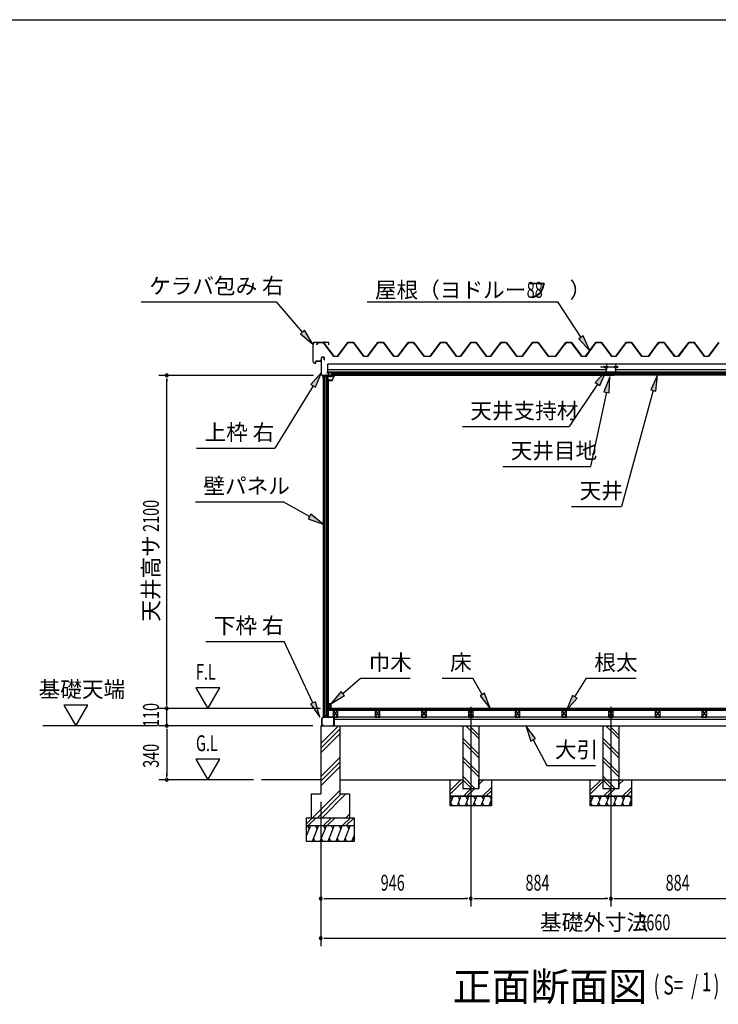
# Model space of a CAD drawing. Extents: x 543 to 20790, y 226 to 14052.
# Drawn here: x 7689 to 12096, y 7842 to 14052 of the extents above; entities that cross this region are included whole.
import ezdxf
from ezdxf.enums import TextEntityAlignment as Align

# ---------------------------------------------------------------- set-up
doc = ezdxf.new("R2010")
doc.units = 0
doc.header["$LTSCALE"] = 50
doc.header["$MEASUREMENT"] = 0
for name, pattern in [('1PL-L', [56, 50, -2, 2, -2]), ('1PL-M', [15, 12, -1, 1, -1]), ('1PL-S', [4, 2.5, -0.5, 0.5, -0.5])]:
    doc.linetypes.add(name, pattern=pattern)
for name, color, linetype in [('172', 3, 'CONTINUOUS'), ('1PL-L1', 6, '1PL-L'), ('1PL-M1', 6, '1PL-M'), ('521', 3, 'CONTINUOUS'), ('527', 4, 'CONTINUOUS'), ('571', 3, 'CONTINUOUS'), ('HATCH', 2, 'CONTINUOUS'), ('HIKIDASHI', 6, 'CONTINUOUS'), ('KISO_U', 6, 'CONTINUOUS'), ('SUNPOU', 4, 'CONTINUOUS'), ('U1', 3, 'CONTINUOUS'), ('U3', 6, 'CONTINUOUS'), ('WAKUSEN-01', 50, 'CONTINUOUS'), ('ケラバ', 9, 'CONTINUOUS'), ('上枠左右', 2, 'CONTINUOUS'), ('下枠', 3, 'CONTINUOUS'), ('壁', 3, 'CONTINUOUS'), ('大引', 2, 'CONTINUOUS'), ('天井支持材', 2, 'CONTINUOUS'), ('屋根', 1, 'CONTINUOUS'), ('廻し縁', 6, 'CONTINUOUS'), ('根太', 3, 'CONTINUOUS'), ('野縁', 3, 'CONTINUOUS')]:
    doc.layers.add(name, color=color, linetype=linetype)
doc.styles.add('00', font='ROMANS', dxfattribs={"width": 0.666667, "bigfont": 'BIGFONT'})
doc.styles.add('01', font='ROMANS', dxfattribs={"height": 3, "bigfont": 'BIGFONT'})

msp = doc.modelspace()

# ---------------------------------------------------------------- linework, layer by layer
at = {"layer": '172'}
for p, q in [((9664.7, 11810.3), (9647.7, 11807.3)), ((9664.7, 11810.3), (9647.7, 11807.3)), ((9647.7, 11807.3), (9653.7, 11802.3)), ((9647.7, 11807.3), (9653.7, 11802.3)), ((9652.9, 11806.2), (9656.1, 11806.8)), ((9652.9, 11806.2), (9656.1, 11806.8)), ((9653.7, 11805.6), (9652.9, 11806.2)), ((9653.7, 11805.6), (9652.9, 11806.2)), ((9653.7, 11802.3), (9653.7, 11805.6)), ((9653.7, 11802.3), (9653.7, 11805.6)), ((9657.9, 11806.2), (9658, 11806.1)), ((9657.9, 11806.2), (9658, 11806.1)), ((9658.5, 11807.7), (9664.8, 11808.8)), ((9658.5, 11807.7), (9664.8, 11808.8)), ((9659.2, 11807), (9658.5, 11807.7)), ((9659.2, 11807), (9658.5, 11807.7)), ((9670.2, 11804.1), (9659.7, 11778.8)), ((9670.2, 11804.1), (9659.7, 11778.8)), ((9663.9, 11806.3), (9660.7, 11806.3)), ((9663.9, 11806.3), (9660.7, 11806.3)), ((9660.7, 11777.3), (9671.7, 11803.8)), ((9660.7, 11777.3), (9671.7, 11803.8)), ((9660.9, 11804.8), (9663.9, 11804.8)), ((9660.9, 11804.8), (9663.9, 11804.8)), ((9671.7, 11810.3), (9664.7, 11810.3)), ((9671.7, 11810.3), (9664.7, 11810.3)), ((9664.8, 11808.8), (9670.2, 11808.8)), ((9664.8, 11808.8), (9670.2, 11808.8)), ((9670.2, 11806.3), (9666.9, 11806.3)), ((9670.2, 11806.3), (9666.9, 11806.3)), ((9666.9, 11804.8), (9670.2, 11804.8)), ((9666.9, 11804.8), (9670.2, 11804.8)), ((9670.2, 11808.8), (9670.2, 11806.3)), ((9670.2, 11808.8), (9670.2, 11806.3)), ((9670.2, 11804.8), (9670.2, 11804.1)), ((9670.2, 11804.8), (9670.2, 11804.1)), ((9671.7, 11803.8), (9671.7, 11810.3)), ((9671.7, 11803.8), (9671.7, 11810.3)), ((9638.2, 11780.6), (9638.2, 11777.3)), ((9638.2, 11780.6), (9638.2, 11777.3)), ((9638.2, 11777.3), (9660.7, 11777.3)), ((9638.2, 11777.3), (9660.7, 11777.3)), ((9639.7, 11778.8), (9639.7, 11780.6)), ((9639.7, 11778.8), (9639.7, 11780.6)), ((9659.7, 11778.8), (9639.7, 11778.8)), ((9659.7, 11778.8), (9639.7, 11778.8))]:
    msp.add_line(p, q, dxfattribs=at)
for centre, radius, start, end in [((9656.4, 11804.8), 2, 42.98894, 100.00798), ((9656.4, 11804.8), 2, 42.98894, 100.00798), ((9660.9, 11808.8), 4, 222.98894, 270), ((9660.9, 11808.8), 4, 222.98894, 270), ((9660.7, 11808.3), 2, 222.98894, 270), ((9660.7, 11808.3), 2, 222.98894, 270), ((9663.9, 11805.6), 0.75, 270, 90), ((9663.9, 11805.6), 0.75, 270, 90), ((9666.9, 11805.6), 0.75, 90, 270), ((9666.9, 11805.6), 0.75, 90, 270), ((9638.9, 11780.6), 0.75, 0, 180), ((9638.9, 11780.6), 0.75, 0, 180)]:
    msp.add_arc(centre, radius, start, end, dxfattribs=at)
at = {"layer": '1PL-L1'}
for p, q in [((10534.4, 9718.1), (10534.4, 8458.8)), ((11418.4, 9718.1), (11418.4, 8458.8))]:
    msp.add_line(p, q, dxfattribs=at)
at = {"layer": '1PL-M1'}
msp.add_line((11464, 11861.8), (11352.2, 11861.8), dxfattribs=at)
at = {"layer": '521'}
for p, q in [((11398.4, 11862.3), (11390.6, 11862.3)), ((11398.4, 11861.1), (11398.4, 11862.3)), ((11446.2, 11862.3), (11438.4, 11862.3)), ((11438.4, 11862.3), (11438.4, 11861.1)), ((11388.4, 11860.1), (11388.4, 11827.5)), ((11389.6, 11827.5), (11389.6, 11860.1)), ((11390.6, 11861.1), (11398.4, 11861.1)), ((11408.4, 11826.5), (11390.6, 11826.5)), ((11390.6, 11825.3), (11408.4, 11825.3)), ((11409.4, 11824.3), (11409.4, 11819.5)), ((11410.6, 11819.5), (11410.6, 11824.3)), ((11425.2, 11818.5), (11411.6, 11818.5)), ((11411.6, 11817.3), (11425.2, 11817.3)), ((11426.2, 11824.3), (11426.2, 11819.5)), ((11427.4, 11819.5), (11427.4, 11824.3)), ((11446.2, 11826.5), (11428.4, 11826.5)), ((11428.4, 11825.3), (11446.2, 11825.3)), ((11438.4, 11861.1), (11446.2, 11861.1)), ((11447.2, 11860.1), (11447.2, 11827.5)), ((11448.4, 11827.5), (11448.4, 11860.1))]:
    msp.add_line(p, q, dxfattribs=at)
for centre, radius, start, end in [((11390.6, 11860.1), 2.2, 90, 180), ((11446.2, 11860.1), 2.2, 0, 90), ((11390.6, 11827.5), 2.2, 180, 270), ((11390.6, 11860.1), 1, 90, 180), ((11390.6, 11827.5), 1, 180, 270), ((11408.4, 11824.3), 2.2, 0, 90), ((11408.4, 11824.3), 1, 0, 90), ((11411.6, 11819.5), 2.2, 180, 270), ((11411.6, 11819.5), 1, 180, 270), ((11425.2, 11819.5), 1, 270, 0), ((11425.2, 11819.5), 2.2, 270, 0), ((11428.4, 11824.3), 2.2, 90, 180), ((11428.4, 11824.3), 1, 90, 180), ((11446.2, 11860.1), 1, 0, 90), ((11446.2, 11827.5), 2.2, 270, 0), ((11446.2, 11827.5), 1, 270, 0)]:
    msp.add_arc(centre, radius, start, end, dxfattribs=at)
at = {"layer": '527'}
for p, q in [((11400.2, 11810.3), (11408.4, 11810.3)), ((11408.4, 11809.5), (11400.2, 11809.5)), ((11400.2, 11809.5), (11436.6, 11809.5)), ((11436.6, 11808.7), (11400.2, 11808.7)), ((11409.4, 11811.3), (11409.4, 11815.5)), ((11410.2, 11815.5), (11410.2, 11811.3)), ((11411.2, 11817.3), (11416.4, 11817.3)), ((11416.4, 11816.5), (11411.2, 11816.5)), ((11416.4, 11817.3), (11416.4, 11816.5)), ((11420.4, 11816.5), (11420.4, 11817.3)), ((11420.4, 11817.3), (11425.6, 11817.3)), ((11425.6, 11816.5), (11420.4, 11816.5)), ((11426.6, 11811.3), (11426.6, 11815.5)), ((11427.4, 11815.5), (11427.4, 11811.3)), ((11428.4, 11810.3), (11436.6, 11810.3)), ((11436.6, 11809.5), (11428.4, 11809.5))]:
    msp.add_line(p, q, dxfattribs=at)
for centre, radius, start, end in [((11400.2, 11809.5), 0.8, 90, 270), ((11408.4, 11811.3), 1, 270, 0), ((11408.4, 11811.3), 1.8, 270, 0), ((11411.2, 11815.5), 1.8, 90, 180), ((11411.2, 11815.5), 1, 90, 180), ((11425.6, 11815.5), 1.8, 0, 90), ((11425.6, 11815.5), 1, 0, 90), ((11428.4, 11811.3), 1.8, 180, 270), ((11428.4, 11811.3), 1, 180, 270), ((11436.6, 11809.5), 0.8, 270, 90)]:
    msp.add_arc(centre, radius, start, end, dxfattribs=at)
at = {"layer": '571'}
for p, q in [((9653, 11825.3), (11409.4, 11825.3)), ((9653, 11825.3), (9653, 11810.3)), ((9653, 11818.5), (11409.4, 11818.5)), ((9653, 11817.1), (11409.4, 11817.1)), ((9653, 11812.8), (11409.4, 11812.8)), ((9653, 11810.3), (11409.4, 11810.3)), ((11409.4, 11825.3), (11409.4, 11810.3)), ((13183.7, 11825.3), (11427.4, 11825.3)), ((11427.4, 11825.3), (11427.4, 11810.3)), ((13183.7, 11818.5), (11427.4, 11818.5)), ((13183.7, 11817.1), (11427.4, 11817.1)), ((13183.7, 11812.8), (11427.4, 11812.8)), ((13183.7, 11810.3), (11427.4, 11810.3))]:
    msp.add_line(p, q, dxfattribs=at)
at = {"layer": 'HATCH'}
for p, q in [((10422.4, 9153.8), (10404.4, 9109.1)), ((10404.4, 9149.8), (10414, 9133)), ((10472.4, 9153.8), (10448.2, 9093.8)), ((10452.1, 9153.8), (10464, 9133)), ((10522.4, 9153.8), (10498.2, 9093.8)), ((10502.1, 9153.8), (10514, 9133)), ((10572.4, 9153.8), (10548.2, 9093.8)), ((10552.1, 9153.8), (10564, 9133)), ((10622.4, 9153.8), (10598.2, 9093.8)), ((10602.1, 9153.8), (10614, 9133)), ((10664.4, 9133.8), (10648.2, 9093.8)), ((10652.1, 9153.8), (10664, 9133)), ((11306.4, 9153.8), (11288.4, 9109.1)), ((11288.4, 9149.8), (11298, 9133)), ((11356.4, 9153.8), (11332.2, 9093.8)), ((11336.1, 9153.8), (11348, 9133)), ((11406.4, 9153.8), (11382.2, 9093.8)), ((11386.1, 9153.8), (11398, 9133)), ((11456.4, 9153.8), (11432.2, 9093.8)), ((11436.1, 9153.8), (11448, 9133)), ((11506.4, 9153.8), (11482.2, 9093.8)), ((11486.1, 9153.8), (11498, 9133)), ((11548.4, 9133.8), (11532.2, 9093.8)), ((11536.1, 9153.8), (11548, 9133)), ((10418.5, 9093.8), (10406.5, 9114.5)), ((10468.5, 9093.8), (10456.5, 9114.5)), ((10518.5, 9093.8), (10506.5, 9114.5)), ((10568.5, 9093.8), (10556.5, 9114.5)), ((10618.5, 9093.8), (10606.5, 9114.5)), ((10664.4, 9101), (10656.5, 9114.5)), ((11302.5, 9093.8), (11290.5, 9114.5)), ((11352.5, 9093.8), (11340.5, 9114.5)), ((11402.5, 9093.8), (11390.5, 9114.5)), ((11452.5, 9093.8), (11440.5, 9114.5)), ((11502.5, 9093.8), (11490.5, 9114.5)), ((11548.4, 9101), (11540.5, 9114.5)), ((9523.4, 8968.8), (9498.4, 8906.8)), ((9503, 8968.8), (9515, 8948)), ((9573.4, 8968.8), (9533, 8868.8)), ((9553, 8968.8), (9565, 8948)), ((9623.4, 8968.8), (9583, 8868.8)), ((9603, 8968.8), (9615, 8948)), ((9673.4, 8968.8), (9633, 8868.8)), ((9653, 8968.8), (9665, 8948)), ((9723.4, 8968.8), (9683, 8868.8)), ((9703, 8968.8), (9715, 8948)), ((9773.4, 8968.8), (9733, 8868.8)), ((9753, 8968.8), (9765, 8948)), ((9553.3, 8868.8), (9541.3, 8889.5)), ((9603.3, 8868.8), (9591.3, 8889.5)), ((9653.3, 8868.8), (9641.3, 8889.5)), ((9703.3, 8868.8), (9691.3, 8889.5)), ((9753.3, 8868.8), (9741.3, 8889.5)), ((9798.4, 8906.8), (9783, 8868.8)), ((9798.4, 8877.3), (9791.3, 8889.5))]:
    msp.add_line(p, q, dxfattribs=at)
at = {"layer": 'HIKIDASHI'}
for p, q in [((8455.2, 12273.2), (9308.6, 12273.2)), ((9472.3, 12082.3), (9308.6, 12273.2)), ((9880.8, 12273.2), (11082.9, 12273.2)), ((11230.2, 12048.3), (11082.9, 12273.2)), ((9484.9, 12093.1), (9459.6, 12071.4)), ((9459.6, 12071.4), (9537.4, 12006.4)), ((9537.4, 12006.4), (9484.9, 12093.1)), ((11244.2, 12057.5), (11216.3, 12039.2)), ((11285, 11964.7), (11244.2, 12057.5)), ((11216.3, 12039.2), (11285, 11964.7)), ((9592.4, 11828.1), (9525.8, 11751.7)), ((9554.2, 11734.2), (9592.4, 11828.1)), ((11389.4, 11836.9), (11320, 11763)), ((11347.7, 11744.5), (11389.4, 11836.9)), ((11411.6, 11800.5), (11374.3, 11706.2)), ((11406.8, 11699.2), (11411.6, 11800.5)), ((11711.9, 11810.3), (11669.3, 11718.3)), ((11701.5, 11709.5), (11711.9, 11810.3)), ((9540, 11742.9), (9298.6, 11349.9)), ((9525.8, 11751.7), (9554.2, 11734.2)), ((11333.8, 11753.7), (11154.6, 11485.8)), ((11320, 11763), (11347.7, 11744.5)), ((11390.5, 11702.7), (11289.3, 11233.7)), ((11374.3, 11706.2), (11406.8, 11699.2)), ((11685.4, 11713.9), (11484.1, 10981.6)), ((11669.3, 11718.3), (11701.5, 11709.5)), ((10481.3, 11485.8), (11154.6, 11485.8)), ((8805.2, 11349.9), (9298.6, 11349.9)), ((10736, 11233.7), (11289.3, 11233.7)), ((8797.5, 11011.8), (9350.8, 11011.8)), ((9516.6, 10919.1), (9350.8, 11011.8)), ((9524.7, 10933.6), (9508.4, 10904.5)), ((9603.9, 10870.3), (9524.7, 10933.6)), ((11170.7, 10981.6), (11484.1, 10981.6)), ((9508.4, 10904.5), (9603.9, 10870.3)), ((8864.2, 10130.8), (9357.5, 10130.8)), ((9538.8, 9743.7), (9357.5, 10130.8)), ((9727.9, 9802.7), (9839.6, 9898.2)), ((9839.6, 9898.2), (10152.9, 9898.2)), ((10353.9, 9898.2), (10547.2, 9898.2)), ((10607, 9795.2), (10547.2, 9898.2)), ((11191.2, 9781.7), (11263.8, 9898.2)), ((11263.8, 9898.2), (11577.1, 9898.2)), ((9717.1, 9815.4), (9651.9, 9737.8)), ((9738.7, 9790.1), (9717.1, 9815.4)), ((9553.9, 9750.8), (9523.8, 9736.6)), ((9581.3, 9653.2), (9553.9, 9750.8)), ((9651.9, 9737.8), (9738.7, 9790.1)), ((10621.4, 9803.6), (10592.6, 9786.9)), ((10592.6, 9786.9), (10657.3, 9708.8)), ((10657.3, 9708.8), (10621.4, 9803.6)), ((11177.1, 9790.5), (11138.4, 9696.8)), ((11138.4, 9696.8), (11205.4, 9772.8)), ((11205.4, 9772.8), (11177.1, 9790.5)), ((9523.8, 9736.6), (9581.3, 9653.2)), ((10943.1, 9518.4), (10881.3, 9598.8)), ((10881.3, 9598.8), (10913.7, 9502.7)), ((10913.7, 9502.7), (10943.1, 9518.4)), ((10928.4, 9510.5), (11015.1, 9347.9)), ((11015.1, 9347.9), (11321.8, 9347.9))]:
    msp.add_line(p, q, dxfattribs=at)
for points in [[(9459.6, 12071.4), (9484.9, 12093.1), (9537.4, 12006.4)], [(11216.3, 12039.2), (11244.2, 12057.5), (11285, 11964.7)], [(9554.2, 11734.2), (9525.8, 11751.7), (9592.4, 11828.1)], [(11347.7, 11744.5), (11320, 11763), (11389.4, 11836.9)], [(11406.8, 11699.2), (11374.3, 11706.2), (11411.6, 11800.5)], [(11701.5, 11709.5), (11669.3, 11718.3), (11711.9, 11810.3)], [(9508.4, 10904.5), (9524.7, 10933.6), (9603.9, 10870.3)], [(9717.1, 9815.4), (9738.7, 9790.1), (9651.9, 9737.8)], [(9523.8, 9736.6), (9553.9, 9750.8), (9581.3, 9653.2)], [(10592.6, 9786.9), (10621.4, 9803.6), (10657.3, 9708.8)], [(11177.1, 9790.5), (11205.4, 9772.8), (11138.4, 9696.8)], [(10943.1, 9518.4), (10913.7, 9502.7), (10881.3, 9598.8)]]:
    msp.add_solid(points, dxfattribs=at)
at = {"layer": 'KISO_U'}
for p, q in [((9588.4, 9487.6), (9699.5, 9598.8)), ((9588.4, 9457.9), (9708.4, 9577.9)), ((10584.4, 9517.6), (10503.2, 9598.8)), ((10584.4, 9540.3), (10525.9, 9598.8)), ((11468.4, 9517.6), (11387.2, 9598.8)), ((11468.4, 9540.3), (11409.9, 9598.8)), ((9588.4, 9428.2), (9708.4, 9548.2)), ((10584.4, 9420.3), (10484.4, 9520.3)), ((11468.4, 9420.3), (11368.4, 9520.3)), ((10584.4, 9397.6), (10484.4, 9497.6)), ((11468.4, 9397.6), (11368.4, 9497.6)), ((9588.4, 9278.9), (9708.4, 9398.9)), ((10584.4, 9300.3), (10484.4, 9400.3)), ((11468.4, 9300.3), (11368.4, 9400.3)), ((9588.4, 9249.2), (9708.4, 9369.2)), ((9588.4, 9219.5), (9708.4, 9339.5)), ((10584.4, 9277.6), (10484.4, 9377.6)), ((11468.4, 9277.6), (11368.4, 9377.6)), ((10404.4, 9190.5), (10472.7, 9258.8)), ((10560.9, 9203.8), (10484.4, 9280.3)), ((10538.2, 9203.8), (10484.4, 9257.6)), ((10584.4, 9250.5), (10592.7, 9258.8)), ((10584.4, 9227.8), (10615.3, 9258.8)), ((11288.4, 9190.5), (11356.7, 9258.8)), ((11444.9, 9203.8), (11368.4, 9280.3)), ((11422.2, 9203.8), (11368.4, 9257.6)), ((11468.4, 9250.5), (11476.7, 9258.8)), ((11468.4, 9227.8), (11499.3, 9258.8)), ((10404.4, 9167.8), (10484.4, 9247.8)), ((10487.7, 9153.8), (10537.7, 9203.8)), ((10510.3, 9153.8), (10560.3, 9203.8)), ((10607.7, 9153.8), (10664.4, 9210.5)), ((11288.4, 9167.8), (11368.4, 9247.8)), ((11371.7, 9153.8), (11421.7, 9203.8)), ((11394.3, 9153.8), (11444.3, 9203.8)), ((11491.7, 9153.8), (11548.4, 9210.5)), ((9537, 9018.8), (9708.4, 9190.1)), ((9566.7, 9018.8), (9716.7, 9168.8)), ((9596.4, 9018.8), (9746.4, 9168.8)), ((10630.3, 9153.8), (10664.4, 9187.8)), ((11514.3, 9153.8), (11548.4, 9187.8)), ((9498.4, 8981.1), (9536.1, 9018.8)), ((9508.7, 8968.8), (9558.7, 9018.8)), ((9606.1, 8968.8), (9656.1, 9018.8)), ((9628.7, 8968.8), (9678.7, 9018.8)), ((9726.1, 8968.8), (9776.1, 9018.8)), ((9745.7, 9018.8), (9768.4, 9041.4)), ((9748.7, 8968.8), (9798.4, 9018.4))]:
    msp.add_line(p, q, dxfattribs=at)
at = {"layer": 'SUNPOU'}
for p, q in [((9542.4, 11808.8), (8567, 11808.8)), ((8617, 11790), (8617, 11771.3)), ((8617, 9733.8), (8617, 11783.8)), ((8800.9, 9838.7), (8875.9, 9708.8)), ((8950.9, 9838.7), (8800.9, 9838.7)), ((8875.9, 9708.8), (8950.9, 9838.7)), ((8617, 9733.8), (8617, 9758.8)), ((7968.1, 9728.7), (8043.1, 9598.8)), ((8118.1, 9728.7), (7968.1, 9728.7)), ((8043.1, 9598.8), (8118.1, 9728.7)), ((9586.9, 9708.8), (8567, 9708.8)), ((9586.9, 9708.8), (8567, 9708.8)), ((8617, 9727.5), (8617, 9746.3)), ((8617, 9727.5), (8617, 9746.3)), ((8617, 9598.8), (8617, 9708.8)), ((8557, 9598.8), (7835, 9598.8)), ((9538.4, 9598.8), (8567, 9598.8)), ((9538.4, 9598.8), (8567, 9598.8)), ((8617, 9580), (8617, 9561.3)), ((8617, 9580), (8617, 9561.3)), ((8617, 9573.8), (8617, 9548.8)), ((8617, 9573.8), (8617, 9283.8)), ((8950.9, 9388.7), (8800.9, 9388.7)), ((8800.9, 9388.7), (8875.9, 9258.8)), ((8875.9, 9258.8), (8950.9, 9388.7)), ((9164.8, 9258.8), (8567, 9258.8)), ((8617, 9277.5), (8617, 9296.3)), ((9588.4, 9118.8), (9588.4, 8458.8)), ((9588.4, 9118.8), (9588.4, 8208.8)), ((9607.1, 8508.8), (9625.9, 8508.8)), ((9613.4, 8508.8), (10509.4, 8508.8)), ((10515.6, 8508.8), (10496.9, 8508.8)), ((10553.1, 8508.8), (10571.9, 8508.8)), ((10559.4, 8508.8), (11393.4, 8508.8)), ((11399.6, 8508.8), (11380.9, 8508.8)), ((11437.1, 8508.8), (11455.9, 8508.8)), ((11443.4, 8508.8), (12277.4, 8508.8)), ((9607.1, 8258.8), (9625.9, 8258.8)), ((9613.4, 8258.8), (13223.4, 8258.8))]:
    msp.add_line(p, q, dxfattribs=at)
for centre, start, end in [((8617, 11808.8), 90, 270), ((8617, 11808.8), 270, 90), ((8617, 9708.8), 90, 270), ((8617, 9708.8), 90, 270), ((8617, 9708.8), 270, 90), ((8617, 9708.8), 270, 90), ((8617, 9598.8), 90, 270), ((8617, 9598.8), 90, 270), ((8617, 9598.8), 270, 90), ((8617, 9598.8), 270, 90), ((8617, 9258.8), 90, 270), ((8617, 9258.8), 270, 90), ((9588.4, 8508.8), 0, 180), ((9588.4, 8508.8), 180, 0), ((10534.4, 8508.8), 0, 180), ((10534.4, 8508.8), 0, 180), ((10534.4, 8508.8), 180, 0), ((10534.4, 8508.8), 180, 0), ((11418.4, 8508.8), 0, 180), ((11418.4, 8508.8), 0, 180), ((11418.4, 8508.8), 180, 0), ((11418.4, 8508.8), 180, 0), ((9588.4, 8258.8), 0, 180), ((9588.4, 8258.8), 180, 0)]:
    msp.add_arc(centre, 9.38, start, end, dxfattribs=at)
at = {"layer": 'U1'}
for p, q in [((9603.9, 11805.8), (9603.9, 9653.8)), ((9603.9, 11805.8), (9633.4, 11805.8)), ((9604.1, 11805.8), (9604.1, 9653.8)), ((9613.4, 9653.8), (9613.4, 11805.8)), ((9622.4, 11805.8), (9622.4, 9661.8)), ((9633.4, 9653.8), (9633.4, 11805.8)), ((9635.9, 11784.3), (9633.4, 11784.3)), ((9635.9, 9675.3), (9635.9, 11784.3)), ((9613.4, 9653.8), (9603.9, 9653.8)), ((9622.4, 9661.8), (9613.4, 9661.8)), ((9622.4, 9661.8), (9627.7, 9653.8)), ((9633.4, 9653.8), (9627.7, 9653.8)), ((9635.9, 9675.3), (9633.4, 9675.3)), ((9588.4, 9598.8), (9708.4, 9598.8)), ((9588.4, 9598.8), (9588.4, 9168.8)), ((9708.4, 9598.8), (9708.4, 9160.4)), ((10484.4, 9598.8), (10584.4, 9598.8)), ((10484.4, 9598.8), (10484.4, 9203.8)), ((10584.4, 9598.8), (10584.4, 9203.8)), ((11368.4, 9598.8), (11468.4, 9598.8)), ((11368.4, 9598.8), (11368.4, 9203.8)), ((11468.4, 9598.8), (11468.4, 9203.8)), ((10404.4, 9153.8), (10404.4, 9258.8)), ((10404.4, 9258.8), (10484.4, 9258.8)), ((10484.4, 9258.8), (10484.4, 9203.8)), ((10584.4, 9203.8), (10584.4, 9258.8)), ((10584.4, 9258.8), (10664.4, 9258.8)), ((10664.4, 9258.8), (10664.4, 9153.8)), ((11288.4, 9153.8), (11288.4, 9258.8)), ((11288.4, 9258.8), (11368.4, 9258.8)), ((11368.4, 9258.8), (11368.4, 9203.8)), ((11468.4, 9203.8), (11468.4, 9258.8)), ((11468.4, 9258.8), (11548.4, 9258.8)), ((11548.4, 9258.8), (11548.4, 9153.8)), ((10484.4, 9203.8), (10584.4, 9203.8)), ((10484.4, 9203.8), (10584.4, 9203.8)), ((11368.4, 9203.8), (11468.4, 9203.8)), ((11368.4, 9203.8), (11468.4, 9203.8)), ((9528.4, 9168.8), (9588.4, 9168.8)), ((9528.4, 9168.8), (9528.4, 9018.8)), ((9708.4, 9168.8), (9768.4, 9168.8)), ((9768.4, 9168.8), (9768.4, 9018.8)), ((10404.4, 9153.8), (10664.4, 9153.8)), ((10404.4, 9093.8), (10404.4, 9153.8)), ((10664.4, 9153.8), (10404.4, 9153.8)), ((10664.4, 9153.8), (10664.4, 9093.8)), ((11288.4, 9153.8), (11548.4, 9153.8)), ((11288.4, 9093.8), (11288.4, 9153.8)), ((11548.4, 9153.8), (11288.4, 9153.8)), ((11548.4, 9153.8), (11548.4, 9093.8)), ((10664.4, 9093.8), (10404.4, 9093.8)), ((11548.4, 9093.8), (11288.4, 9093.8)), ((9498.4, 9018.8), (9798.4, 9018.8)), ((9498.4, 8868.8), (9498.4, 9018.8)), ((9798.4, 9018.8), (9798.4, 8868.8)), ((9498.4, 8968.8), (9798.4, 8968.8)), ((9798.4, 8868.8), (9498.4, 8868.8))]:
    msp.add_line(p, q, dxfattribs=at)
at = {"layer": 'U3'}
for p, q in [((13199.9, 9708.8), (9636.9, 9708.8)), ((9636.9, 9708.8), (9636.9, 9696.8)), ((9636.9, 9706.8), (13199.9, 9706.8)), ((9636.9, 9704.8), (13199.9, 9704.8)), ((9636.9, 9702.8), (13199.9, 9702.8)), ((9636.9, 9700.8), (13199.9, 9700.8)), ((9636.9, 9698.8), (13199.9, 9698.8)), ((9636.9, 9696.8), (13199.9, 9696.8)), ((9588.4, 9258.8), (9214.8, 9258.8)), ((9708.4, 9258.8), (10404.4, 9258.8)), ((10664.4, 9258.8), (12172.4, 9258.8))]:
    msp.add_line(p, q, dxfattribs=at)
at = {"layer": 'WAKUSEN-01'}
msp.add_line((542.5, 14052.5), (20477.5, 14052.5), dxfattribs=at)
at = {"layer": 'ケラバ'}
for p, q in [((9537.4, 12006.4), (9537.4, 11897.7)), ((9538.6, 12006.4), (9538.6, 11897.7)), ((9637.8, 12017), (9548, 12017)), ((9637.8, 12015.8), (9548, 12015.8)), ((9637.8, 12017), (9637.8, 12015.8)), ((9638.2, 12002), (9638.2, 12015.4)), ((9639.4, 12002), (9638.2, 12002)), ((9639.4, 12002), (9639.4, 12015.4)), ((9548.6, 11887.7), (9555.8, 11887.7)), ((9548.6, 11886.5), (9555.8, 11886.5)), ((9556.2, 11888.1), (9556.2, 11898)), ((9557.4, 11888.1), (9557.4, 11898)), ((9558.4, 11900.2), (9590.2, 11900.2)), ((9558.4, 11899), (9590.2, 11899)), ((9592.4, 11907), (9591.2, 11907)), ((9591.2, 11901.2), (9591.2, 11907)), ((9592.4, 11901.2), (9592.4, 11907))]:
    msp.add_line(p, q, dxfattribs=at)
at = {"layer": 'ケラバ', "color": 6}
msp.add_line((9611.4, 12022), (9611.4, 12010.8), dxfattribs=at)
at = {"layer": 'ケラバ'}
for centre, radius, start, end in [((9548, 12006.4), 10.6, 90, 180), ((9548, 12006.4), 9.4, 90, 180), ((9637.8, 12015.4), 1.6, 0, 90), ((9637.8, 12015.4), 0.4, 0, 90), ((9548.6, 11897.7), 11.2, 180, 270), ((9548.6, 11897.7), 10, 180, 270), ((9555.8, 11888.1), 0.4, 270, 0), ((9555.8, 11888.1), 1.6, 270, 0), ((9558.4, 11898), 2.2, 90, 180), ((9558.4, 11898), 1, 90, 180), ((9590.2, 11901.2), 1, 270, 0), ((9590.2, 11901.2), 2.2, 270, 0)]:
    msp.add_arc(centre, radius, start, end, dxfattribs=at)
at = {"layer": '上枠左右'}
for p, q in [((9592.4, 11814), (9592.4, 11919.8)), ((9593.4, 11814), (9593.4, 11919.8)), ((9608.4, 11922.8), (9595.4, 11922.8)), ((9608.4, 11921.8), (9595.4, 11921.8)), ((9610.4, 11907.8), (9610.4, 11919.8)), ((9610.4, 11907.8), (9611.4, 11907.8)), ((9611.4, 11907.8), (9611.4, 11919.8)), ((9602.1, 11803.1), (9593.2, 11811.9)), ((9602.5, 11804.1), (9593.9, 11812.6)), ((9602.4, 11791.8), (9602.4, 11802.4)), ((9603.4, 11791.8), (9603.4, 11805.8)), ((9604.4, 11791.8), (9604.4, 11805.8)), ((9634.9, 11808.8), (9606.4, 11808.8)), ((9634.9, 11807.8), (9606.4, 11807.8)), ((9627.9, 11827.8), (9627.9, 11828.8)), ((9627.9, 11828.8), (9634.9, 11828.8)), ((9627.9, 11827.8), (9634.9, 11827.8)), ((9636.9, 11825.8), (9636.9, 11810.8)), ((9637.9, 11825.8), (9637.9, 11810.8))]:
    msp.add_line(p, q, dxfattribs=at)
at = {"layer": '上枠左右', "color": 6, "linetype": '1PL-S'}
for p, q in [((9621.4, 11802.9), (9621.4, 11814.1)), ((9642.9, 11817.8), (9630.9, 11817.8))]:
    msp.add_line(p, q, dxfattribs=at)
at = {"layer": '上枠左右'}
for centre, radius, start, end in [((9595.4, 11919.8), 3, 90, 180), ((9595.4, 11919.8), 2, 90, 180), ((9608.4, 11919.8), 3, 0, 90), ((9608.4, 11919.8), 2, 0, 90), ((9595.4, 11814), 3, 180, 225), ((9595.4, 11814), 2, 180, 225), ((9601.4, 11802.4), 1, 0, 45), ((9600.4, 11801.9), 3, 0, 45), ((9606.4, 11805.8), 3, 90, 180), ((9606.4, 11805.8), 2, 90, 180), ((9634.9, 11825.8), 3, 0, 90), ((9634.9, 11825.8), 2, 0, 90), ((9634.9, 11810.8), 3, 270, 0), ((9634.9, 11810.8), 2, 270, 0), ((9603.4, 11791.8), 1, 180, 0)]:
    msp.add_arc(centre, radius, start, end, dxfattribs=at)
at = {"layer": '下枠'}
for p, q in [((9603.4, 9653.8), (9594.4, 9643.8)), ((9594.4, 9643.8), (9594.4, 9600.8)), ((9595.4, 9643.4), (9603.8, 9652.8)), ((9595.4, 9600.8), (9595.4, 9643.4)), ((9615.9, 9653.8), (9603.4, 9653.8)), ((9603.8, 9652.8), (9616.5, 9652.8)), ((9618.4, 9658.8), (9615.9, 9653.8)), ((9616.5, 9652.8), (9618.4, 9656.5)), ((9620.9, 9653.8), (9618.4, 9658.8)), ((9618.4, 9656.5), (9620.2, 9652.8)), ((9620.2, 9652.8), (9633.4, 9652.8)), ((9632.9, 9653.8), (9620.9, 9653.8)), ((9633.4, 9673.8), (9633.4, 9654.3)), ((9634.4, 9673.8), (9634.4, 9653.8)), ((9635.4, 9654.3), (9635.4, 9673.8)), ((9635.4, 9652.8), (9669.4, 9652.8)), ((9669.4, 9653.8), (9635.9, 9653.8)), ((9670.4, 9651.8), (9670.4, 9600.8)), ((9671.4, 9600.8), (9671.4, 9651.8)), ((9604.4, 9599.8), (9596.4, 9599.8)), ((9596.4, 9598.8), (9604.4, 9598.8)), ((9604.4, 9598.8), (9604.4, 9599.8)), ((9669.4, 9599.8), (9661.4, 9599.8)), ((9661.4, 9599.8), (9661.4, 9598.8)), ((9661.4, 9598.8), (9669.4, 9598.8))]:
    msp.add_line(p, q, dxfattribs=at)
for centre, radius, start, end in [((9632.9, 9654.3), 0.5, 270, 360), ((9634.4, 9673.8), 1, 0, 180), ((9633.4, 9653.8), 1, 270, 0), ((9635.4, 9653.8), 1, 180, 270), ((9635.9, 9654.3), 0.5, 180, 270), ((9669.4, 9651.8), 2, 0, 90), ((9669.4, 9651.8), 1, 360, 90), ((9596.4, 9600.8), 2, 180, 270), ((9596.4, 9600.8), 1, 180, 270), ((9669.4, 9600.8), 2, 270, 0), ((9669.4, 9600.8), 1, 270, 0)]:
    msp.add_arc(centre, radius, start, end, dxfattribs=at)
at = {"layer": '壁'}
for p, q in [((9636.9, 9725.3), (9636.9, 9737.8)), ((9637.9, 9738.8), (9650.9, 9738.8)), ((9646.9, 9733.8), (9639.9, 9733.8)), ((9639.9, 9733.8), (9639.9, 9725.3)), ((9644.9, 9709.8), (9644.9, 9713.8)), ((9644.9, 9713.8), (9646.9, 9713.8)), ((9650.9, 9708.8), (9645.9, 9708.8)), ((9646.9, 9713.8), (9646.9, 9733.8)), ((9651.9, 9737.8), (9651.9, 9709.8))]:
    msp.add_line(p, q, dxfattribs=at)
for centre, radius, start, end in [((9637.9, 9737.8), 1, 90, 180), ((9638.4, 9725.3), 1.5, 180, 270), ((9638.4, 9725.3), 1.5, 270, 0), ((9645.9, 9709.8), 1, 180, 270), ((9650.9, 9737.8), 1, 360, 90), ((9650.9, 9709.8), 1, 270, 0)]:
    msp.add_arc(centre, radius, start, end, dxfattribs=at)
at = {"layer": '大引'}
for p, q in [((13164.4, 9653.8), (9672.4, 9653.8)), ((9672.4, 9653.8), (9672.4, 9598.8)), ((13164.4, 9638.8), (9672.4, 9638.8)), ((9672.4, 9598.8), (13164.4, 9598.8))]:
    msp.add_line(p, q, dxfattribs=at)
at = {"layer": '天井支持材', "color": 6, "linetype": '1PL-S'}
for p, q in [((11393.6, 11849.8), (11384.4, 11849.8)), ((11418.4, 11829.3), (11418.4, 11820.3)), ((11443.2, 11849.8), (11452.4, 11849.8))]:
    msp.add_line(p, q, dxfattribs=at)
at = {"layer": '屋根'}
for p, q in [((9562, 12003.8), (9571.1, 12015.8)), ((9562.4, 12003.5), (9562, 12003.8)), ((9571.3, 12015.3), (9562.4, 12003.5)), ((9571.1, 12015.8), (9601.6, 12015.8)), ((9601.4, 12015.3), (9571.3, 12015.3)), ((9609, 12009.1), (9601.4, 12015.3)), ((9601.6, 12015.8), (9609.4, 12009.5)), ((9670.3, 11928.8), (9609, 12009.1)), ((9609.4, 12009.5), (9670.6, 11929.3)), ((9693.6, 11929.3), (9758.9, 12016.8)), ((9759.1, 12016.3), (9693.9, 11928.8)), ((9758.9, 12016.8), (9793.9, 12016.8)), ((9793.6, 12016.3), (9759.1, 12016.3)), ((9858.9, 11928.8), (9793.6, 12016.3)), ((9793.9, 12016.8), (9859.1, 11929.3)), ((9883.6, 11929.3), (9948.9, 12016.8)), ((9949.1, 12016.3), (9883.9, 11928.8)), ((9948.9, 12016.8), (9983.9, 12016.8)), ((9983.6, 12016.3), (9949.1, 12016.3)), ((10048.9, 11928.8), (9983.6, 12016.3)), ((9983.9, 12016.8), (10049.1, 11929.3)), ((10074.4, 11929.3), (10138.9, 12015.8)), ((10139.1, 12015.3), (10074.6, 11928.8)), ((10132, 12003.8), (10141.1, 12015.8)), ((10132.4, 12003.5), (10132, 12003.8)), ((10141.3, 12015.3), (10132.4, 12003.5)), ((10138.9, 12015.8), (10173.9, 12015.8)), ((10173.6, 12015.3), (10139.1, 12015.3)), ((10141.1, 12015.8), (10171.6, 12015.8)), ((10171.4, 12015.3), (10141.3, 12015.3)), ((10179, 12009.1), (10171.4, 12015.3)), ((10171.6, 12015.8), (10179.4, 12009.5)), ((10182.5, 12003.5), (10173.6, 12015.3)), ((10173.9, 12015.8), (10182.9, 12003.8)), ((10240.3, 11928.8), (10179, 12009.1)), ((10179.4, 12009.5), (10240.6, 11929.3)), ((10182.9, 12003.8), (10182.5, 12003.5)), ((10278.6, 11929.3), (10343.9, 12016.8)), ((10344.1, 12016.3), (10278.9, 11928.8)), ((10343.9, 12016.8), (10378.9, 12016.8)), ((10378.6, 12016.3), (10344.1, 12016.3)), ((10443.9, 11928.8), (10378.6, 12016.3)), ((10378.9, 12016.8), (10444.1, 11929.3)), ((10468.6, 11929.3), (10533.9, 12016.8)), ((10534.1, 12016.3), (10468.9, 11928.8)), ((10533.9, 12016.8), (10568.9, 12016.8)), ((10568.6, 12016.3), (10534.1, 12016.3)), ((10633.9, 11928.8), (10568.6, 12016.3)), ((10568.9, 12016.8), (10634.1, 11929.3)), ((10659.4, 11929.3), (10723.9, 12015.8)), ((10724.1, 12015.3), (10659.6, 11928.8)), ((10717, 12003.8), (10726.1, 12015.8)), ((10717.4, 12003.5), (10717, 12003.8)), ((10726.3, 12015.3), (10717.4, 12003.5)), ((10723.9, 12015.8), (10758.9, 12015.8)), ((10758.6, 12015.3), (10724.1, 12015.3)), ((10726.1, 12015.8), (10756.6, 12015.8)), ((10756.4, 12015.3), (10726.3, 12015.3)), ((10764, 12009.1), (10756.4, 12015.3)), ((10756.6, 12015.8), (10764.4, 12009.5)), ((10767.5, 12003.5), (10758.6, 12015.3)), ((10758.9, 12015.8), (10767.9, 12003.8)), ((10825.3, 11928.8), (10764, 12009.1)), ((10764.4, 12009.5), (10825.6, 11929.3)), ((10767.9, 12003.8), (10767.5, 12003.5)), ((10858.6, 11929.3), (10923.9, 12016.8)), ((10924.1, 12016.3), (10858.9, 11928.8)), ((10923.9, 12016.8), (10958.9, 12016.8)), ((10958.6, 12016.3), (10924.1, 12016.3)), ((11023.9, 11928.8), (10958.6, 12016.3)), ((10958.9, 12016.8), (11024.1, 11929.3)), ((11068.6, 11929.3), (11133.9, 12016.8)), ((11134.1, 12016.3), (11068.9, 11928.8)), ((11127, 12003.8), (11136.1, 12015.8)), ((11127.4, 12003.5), (11127, 12003.8)), ((11136.3, 12015.3), (11127.4, 12003.5)), ((11133.9, 12016.8), (11168.9, 12016.8)), ((11168.6, 12016.3), (11134.1, 12016.3)), ((11136.1, 12015.8), (11166.6, 12015.8)), ((11166.4, 12015.3), (11136.3, 12015.3)), ((11174, 12009.1), (11166.4, 12015.3)), ((11166.6, 12015.8), (11174.4, 12009.5)), ((11233.9, 11928.8), (11168.6, 12016.3)), ((11168.9, 12016.8), (11234.1, 11929.3)), ((11235.3, 11928.8), (11174, 12009.1)), ((11174.4, 12009.5), (11235.6, 11929.3)), ((11258.6, 11929.3), (11323.9, 12016.8)), ((11324.1, 12016.3), (11258.9, 11928.8)), ((11259.4, 11929.3), (11323.9, 12015.8)), ((11324.1, 12015.3), (11259.6, 11928.8)), ((11323.9, 12016.8), (11358.9, 12016.8)), ((11323.9, 12015.8), (11358.9, 12015.8)), ((11358.6, 12016.3), (11324.1, 12016.3)), ((11358.6, 12015.3), (11324.1, 12015.3)), ((11423.9, 11928.8), (11358.6, 12016.3)), ((11367.5, 12003.5), (11358.6, 12015.3)), ((11358.9, 12016.8), (11424.1, 11929.3)), ((11358.9, 12015.8), (11367.9, 12003.8)), ((11367.9, 12003.8), (11367.5, 12003.5)), ((11448.6, 11929.3), (11513.9, 12016.8)), ((11514.1, 12016.3), (11448.9, 11928.8)), ((11513.9, 12016.8), (11548.9, 12016.8)), ((11548.6, 12016.3), (11514.1, 12016.3)), ((11613.9, 11928.8), (11548.6, 12016.3)), ((11548.9, 12016.8), (11614.1, 11929.3)), ((11654.4, 11929.3), (11718.9, 12015.8)), ((11719.1, 12015.3), (11654.6, 11928.8)), ((11712.1, 12003.8), (11721.1, 12015.8)), ((11712.5, 12003.5), (11712.1, 12003.8)), ((11721.4, 12015.3), (11712.5, 12003.5)), ((11718.9, 12015.8), (11753.9, 12015.8)), ((11753.6, 12015.3), (11719.1, 12015.3)), ((11721.1, 12015.8), (11751.6, 12015.8)), ((11751.4, 12015.3), (11721.4, 12015.3)), ((11759, 12009.1), (11751.4, 12015.3)), ((11751.6, 12015.8), (11759.4, 12009.5)), ((11762.5, 12003.5), (11753.6, 12015.3)), ((11753.9, 12015.8), (11762.9, 12003.8)), ((11820.4, 11928.8), (11759, 12009.1)), ((11759.4, 12009.5), (11820.6, 11929.3)), ((11762.9, 12003.8), (11762.5, 12003.5)), ((11843.6, 11929.3), (11908.9, 12016.8)), ((11909.1, 12016.3), (11843.9, 11928.8)), ((11908.9, 12016.8), (11943.9, 12016.8)), ((11943.6, 12016.3), (11909.1, 12016.3)), ((12008.9, 11928.8), (11943.6, 12016.3)), ((11943.9, 12016.8), (12009.1, 11929.3)), ((12033.6, 11929.3), (12098.9, 12016.8)), ((12099.1, 12016.3), (12033.9, 11928.8)), ((9693.9, 11928.8), (9670.3, 11928.8)), ((9670.6, 11929.3), (9693.6, 11929.3)), ((9883.9, 11928.8), (9858.9, 11928.8)), ((9859.1, 11929.3), (9883.6, 11929.3)), ((10074.6, 11928.8), (10048.9, 11928.8)), ((10049.1, 11929.3), (10074.4, 11929.3)), ((10278.9, 11928.8), (10240.3, 11928.8)), ((10240.6, 11929.3), (10278.6, 11929.3)), ((10468.9, 11928.8), (10443.9, 11928.8)), ((10444.1, 11929.3), (10468.6, 11929.3)), ((10659.6, 11928.8), (10633.9, 11928.8)), ((10634.1, 11929.3), (10659.4, 11929.3)), ((10858.9, 11928.8), (10825.3, 11928.8)), ((10825.6, 11929.3), (10858.6, 11929.3)), ((11068.9, 11928.8), (11023.9, 11928.8)), ((11024.1, 11929.3), (11068.6, 11929.3)), ((11259.6, 11928.8), (11233.9, 11928.8)), ((11234.1, 11929.3), (11259.4, 11929.3)), ((11258.9, 11928.8), (11235.3, 11928.8)), ((11235.6, 11929.3), (11258.6, 11929.3)), ((11448.9, 11928.8), (11423.9, 11928.8)), ((11424.1, 11929.3), (11448.6, 11929.3)), ((11654.6, 11928.8), (11613.9, 11928.8)), ((11614.1, 11929.3), (11654.4, 11929.3)), ((11843.9, 11928.8), (11820.4, 11928.8)), ((11820.6, 11929.3), (11843.6, 11929.3)), ((12033.9, 11928.8), (12008.9, 11928.8)), ((12009.1, 11929.3), (12033.6, 11929.3))]:
    msp.add_line(p, q, dxfattribs=at)
at = {"layer": '廻し縁'}
for p, q in [((9641.7, 11817.8), (9634.9, 11817.8)), ((9637.9, 11826.2), (9637.9, 11802.8)), ((9638.7, 11826.2), (9638.7, 11802.8)), ((9667.9, 11827.8), (9639.5, 11827.8)), ((9667.9, 11827), (9639.5, 11827)), ((9639.5, 11802), (9655.1, 11802)), ((9639.5, 11801.2), (9655.1, 11801.2)), ((9655.9, 11802.8), (9655.9, 11803.4)), ((9656.7, 11802.8), (9656.7, 11803.4)), ((9668.3, 11805), (9657.5, 11805)), ((9668.3, 11804.2), (9657.5, 11804.2)), ((9668.9, 11802.9), (9666.2, 11799.5)), ((9669.5, 11802.4), (9666.9, 11799)), ((9667.9, 11827), (9667.9, 11827.8)), ((9666.9, 11799), (9666.2, 11799.5))]:
    msp.add_line(p, q, dxfattribs=at)
for centre, radius, start, end in [((9639.5, 11826.2), 1.6, 90, 180), ((9639.5, 11802.8), 1.6, 180, 270), ((9639.5, 11826.2), 0.8, 90, 180), ((9639.5, 11802.8), 0.8, 180, 270), ((9655.1, 11802.8), 1.6, 270, 0), ((9655.1, 11802.8), 0.8, 270, 0), ((9657.5, 11803.4), 1.6, 90, 180), ((9657.5, 11803.4), 0.8, 90, 180), ((9668.3, 11803.4), 1.6, 322.07536, 90), ((9668.3, 11803.4), 0.8, 311.82549, 90)]:
    msp.add_arc(centre, radius, start, end, dxfattribs=at)
at = {"layer": '根太', "color": 6}
for p, q in [((9665.4, 9696.8), (9695.4, 9653.8)), ((9665.4, 9653.8), (9695.4, 9696.8)), ((9930.4, 9696.8), (9960.4, 9653.8)), ((9930.4, 9653.8), (9960.4, 9696.8)), ((10224.4, 9696.8), (10254.4, 9653.8)), ((10224.4, 9653.8), (10254.4, 9696.8)), ((10519.4, 9696.8), (10549.4, 9653.8)), ((10519.4, 9653.8), (10549.4, 9696.8)), ((10814.4, 9696.8), (10844.4, 9653.8)), ((10814.4, 9653.8), (10844.4, 9696.8)), ((11108.4, 9696.8), (11138.4, 9653.8)), ((11108.4, 9653.8), (11138.4, 9696.8)), ((11403.4, 9696.8), (11433.4, 9653.8)), ((11403.4, 9653.8), (11433.4, 9696.8)), ((11698.4, 9696.8), (11728.4, 9653.8)), ((11698.4, 9653.8), (11728.4, 9696.8)), ((11992.4, 9696.8), (12022.4, 9653.8)), ((11992.4, 9653.8), (12022.4, 9696.8))]:
    msp.add_line(p, q, dxfattribs=at)
at = {"layer": '根太'}
for p, q in [((9695.4, 9696.8), (9665.4, 9696.8)), ((9665.4, 9696.8), (9665.4, 9653.8)), ((9695.4, 9653.8), (9695.4, 9696.8)), ((9960.4, 9696.8), (9930.4, 9696.8)), ((9930.4, 9696.8), (9930.4, 9653.8)), ((9960.4, 9653.8), (9960.4, 9696.8)), ((10254.4, 9696.8), (10224.4, 9696.8)), ((10224.4, 9696.8), (10224.4, 9653.8)), ((10254.4, 9653.8), (10254.4, 9696.8)), ((10549.4, 9696.8), (10519.4, 9696.8)), ((10519.4, 9696.8), (10519.4, 9653.8)), ((10549.4, 9653.8), (10549.4, 9696.8)), ((10844.4, 9696.8), (10814.4, 9696.8)), ((10814.4, 9696.8), (10814.4, 9653.8)), ((10844.4, 9653.8), (10844.4, 9696.8)), ((11138.4, 9696.8), (11108.4, 9696.8)), ((11108.4, 9696.8), (11108.4, 9653.8)), ((11138.4, 9653.8), (11138.4, 9696.8)), ((11433.4, 9696.8), (11403.4, 9696.8)), ((11403.4, 9696.8), (11403.4, 9653.8)), ((11433.4, 9653.8), (11433.4, 9696.8)), ((11728.4, 9696.8), (11698.4, 9696.8)), ((11698.4, 9696.8), (11698.4, 9653.8)), ((11728.4, 9653.8), (11728.4, 9696.8)), ((12022.4, 9696.8), (11992.4, 9696.8)), ((11992.4, 9696.8), (11992.4, 9653.8)), ((12022.4, 9653.8), (12022.4, 9696.8)), ((9665.4, 9653.8), (9695.4, 9653.8)), ((9930.4, 9653.8), (9960.4, 9653.8)), ((10224.4, 9653.8), (10254.4, 9653.8)), ((10519.4, 9653.8), (10549.4, 9653.8)), ((10814.4, 9653.8), (10844.4, 9653.8)), ((11108.4, 9653.8), (11138.4, 9653.8)), ((11403.4, 9653.8), (11433.4, 9653.8)), ((11698.4, 9653.8), (11728.4, 9653.8)), ((11992.4, 9653.8), (12022.4, 9653.8))]:
    msp.add_line(p, q, dxfattribs=at)
at = {"layer": '野縁'}
for p, q in [((13203.2, 11880.3), (9633.5, 11880.3)), ((9633.5, 11828.8), (9633.5, 11880.3)), ((11389.9, 11880.3), (11389.9, 11843.3)), ((11446.9, 11878.7), (11389.9, 11878.7)), ((11446.9, 11880.3), (11446.9, 11843.3)), ((11389.9, 11843.3), (9633.5, 11843.3)), ((13203.2, 11828.8), (9633.5, 11828.8)), ((13203.2, 11843.3), (11446.9, 11843.3))]:
    msp.add_line(p, q, dxfattribs=at)
for centre in [(11379.9, 11861.8), (11456.9, 11861.8)]:
    msp.add_circle(centre, 4.5, dxfattribs=at)

# ---------------------------------------------------------------- texts
at = {"layer": 'HIKIDASHI', "style": '01'}
for s, p in [('ケラバ包み 右', (8505.2, 12323.2)), ('屋根（ヨドルーフ\u3000）', (9930, 12298.2)), ('天井支持材', (10531.3, 11535.8)), ('上枠 右', (8855.2, 11399.9)), ('天井目地', (10786, 11283.7)), ('壁パネル', (8847.5, 11061.8)), ('天井', (11220.7, 11031.6)), ('下枠 右', (8914.2, 10180.8)), ('巾木', (9889.6, 9948.2)), ('床', (10403.9, 9948.2)), ('根太', (11313.8, 9948.2)), ('大引', (11065.1, 9397.9))]:
    msp.add_text(s, height=100, dxfattribs=at).set_placement(p)
at = {"layer": 'HIKIDASHI', "style": '00', "width": 0.67}
msp.add_text('88', height=100, dxfattribs=at).set_placement((10887, 12298.2))
at = {"layer": 'SUNPOU', "style": '00', "width": 0.666667}
for s, p in [('2100', (8567, 10821.7)), ('110', (8567, 9591.1)), ('340', (8567, 9333.5))]:
    msp.add_text(s, height=100, rotation=90, dxfattribs=at).set_placement(p)
at = {"layer": 'SUNPOU', "style": '01'}
msp.add_text('天井高サ', height=100, rotation=90, dxfattribs=at).set_placement((8517, 10528.3), align=Align.MIDDLE_CENTER)
at = {"layer": 'SUNPOU', "style": '00'}
for s, height, width, p in [('F.L', 100, 0.67, (8800.9, 9888.7)), ('G.L', 100, 0.67, (8800.9, 9438.7)), ('946', 100, 0.666667, (9966.1, 8558.8)), ('884', 100, 0.666667, (10879.5, 8558.8)), ('884', 100, 0.666667, (11763.5, 8558.8)), ('3660', 100, 0.666667, (11591.4, 8308.8)), ('( S=  /    )', 120, 0.67, (11687.4, 7903.4)), ('1', 120, 0.67, (11991.5, 7923.8))]:
    msp.add_text(s, height=height, dxfattribs=dict(at, width=width)).set_placement(p)
at = {"layer": 'SUNPOU', "style": '01'}
for s, height, p in [('基礎天端', 100, (7808.5, 9778.7)), ('基礎外寸法', 100, (10971.2, 8308.8)), ('正面断面図', 180, (10420.1, 7863.8))]:
    msp.add_text(s, height=height, dxfattribs=at).set_placement(p)

doc.saveas('drawing.dxf')
